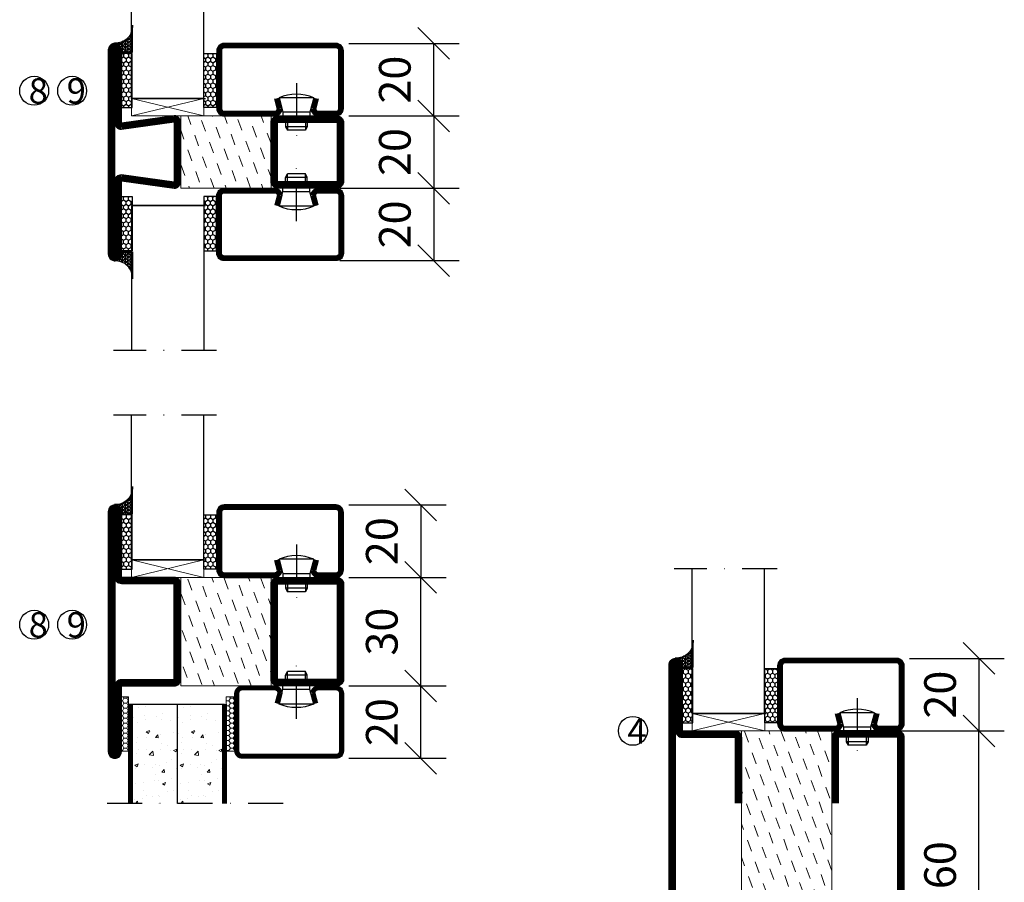
# Model space of a CAD drawing. Units: millimetres. Extents: x 2495 to 3862, y 1441 to 2776.
# Drawn here: x 2805 to 3077, y 1718 to 1956 of the extents above; entities that cross this region are included whole.
import ezdxf

# ---------------------------------------------------------------- set-up
doc = ezdxf.new("R2010")
doc.units = ezdxf.units.MM
doc.header["$LTSCALE"] = 19.36
doc.header["$PDMODE"] = 3
doc.header["$PDSIZE"] = 0.3125
doc.linetypes.add('DASHDOT', pattern=[1, 0.5, -0.25, 0, -0.25])
doc.layers.get('0').update_dxf_attribs({"linetype": 'CONTINUOUS'})
doc.layers.get('Defpoints').update_dxf_attribs({"linetype": 'CONTINUOUS'})
for name, color, linetype in [('CENTRUM', 3, 'DASHDOT'), ('DIMENSION', 2, 'CONTINUOUS'), ('FOGNINGB', 5, 'CONTINUOUS'), ('GLAS_MED_FOGNING', 2, 'CONTINUOUS'), ('ISOLATOR', 2, 'CONTINUOUS'), ('KON', 8, 'CONTINUOUS'), ('SPKONTUR', 7, 'CONTINUOUS'), ('STALPROFIL', 1, 'CONTINUOUS')]:
    doc.layers.add(name, color=color, linetype=linetype)
doc.styles.get("Standard").update_dxf_attribs({"font": 'geniso.shx', "width": 0.7, "oblique": 15, "height": 2.5})
doc.dimstyles.new('Gen-Iso', dxfattribs={"dimtxt": 2.5, "dimasz": 2.5, "dimexe": 2, "dimexo": 1, "dimgap": 1.5, "dimtad": 1, "dimtxsty": 'Standard', "dimblk": 'OBLIQUE', "dimcen": 2.5, "dimclrd": 2, "dimclre": 2, "dimclrt": 6, "dimadec": 0, "dimazin": 0, "dimtfac": 1, "dimtmove": 0, "dimatfit": 3, "dimfxl": 1, "dimlwd": -1, "dimlwe": -1, "dimarcsym": 0})

# ---------------------------------------------------------------- blocks, each defined once
blk = doc.blocks.new('3020')
at = {"layer": 'SPKONTUR'}
for points in [[(-13.2, 0, -0.4142136), (-15, 1.8), (-15, 18.2, -0.4142136), (-13.2, 20), (13.2, 20, -0.4142136), (15, 18.2), (15, 1.8, -0.4142136), (13.2, 0)], [(-13.2, 1.75, -0.4142136), (-13.25, 1.8), (-13.25, 18.2, -0.4142136), (-13.2, 18.25), (13.2, 18.25, -0.4142136), (13.25, 18.2), (13.25, 1.8, -0.4142136), (13.2, 1.75)]]:
    blk.add_lwpolyline(points, format="xyb", close=True, dxfattribs=at)
at = {"layer": 'STALPROFIL', "const_width": 1.75}
blk.add_lwpolyline([(-13.2, 0.875, -0.4142136), (-14.125, 1.8), (-14.125, 18.2, -0.4142136), (-13.2, 19.125), (13.2, 19.125, -0.4142136), (14.125, 18.2), (14.125, 1.8, -0.4142136), (13.2, 0.875)], format="xyb", close=True, dxfattribs=at)
blk = doc.blocks.new('73025')
at = {"layer": 'ISOLATOR', "lineweight": 0}
h = blk.add_hatch(dxfattribs=at)
h.set_pattern_fill('DASH', color=256, angle=20, style=0)
h.paths.add_polyline_path([(-15, 0), (15, 0), (15, 25), (-15, 25)])
blk.add_lwpolyline([(-15, 0), (15, 0), (15, 25), (-15, 25)], close=True, dxfattribs=at)
blk = doc.blocks.new('3022')
at = {"layer": 'SPKONTUR'}
for points in [[(-33.57, -19.94), (32.83, -19.94, 0.414214), (34.63, -18.14), (34.63, -18.14, 0.414214), (32.83, -16.34), (14.63, -16.34), (14.63, -1.74, 0.414214), (12.83, 0.06), (-13.57, 0.06), (-13.57, 0.06, 0.414214), (-15.37, -1.74), (-15.37, -16.34), (-33.57, -16.34, 0.414214), (-35.37, -18.14), (-35.37, -18.14, 0.414214), (-33.57, -19.94)], [(-33.57, -18.17), (32.83, -18.17, 0.414214), (32.85, -18.14, 0.414214), (32.83, -18.12), (14.63, -18.12, -0.414214), (12.85, -16.34), (12.85, -1.74, 0.414214), (12.83, -1.72), (-13.57, -1.72), (-13.57, -1.72, 0.414214), (-13.6, -1.74), (-13.6, -16.34, -0.414214), (-15.37, -18.12), (-33.57, -18.12, 0.414214), (-33.6, -18.14, 0.414214), (-33.57, -18.17)]]:
    blk.add_lwpolyline(points, format="xyb", close=True, dxfattribs=at)
at = {"layer": 'STALPROFIL', "const_width": 1.75}
blk.add_lwpolyline([(-33.57, -19.04), (32.83, -19.04, 0.414214), (33.73, -18.14, 0.414214), (32.83, -17.24), (14.63, -17.24, -0.414214), (13.73, -16.34), (13.73, -1.74, 0.414214), (12.83, -0.84), (-13.57, -0.84), (-13.57, -0.84, 0.414214), (-14.47, -1.74), (-14.47, -16.34, -0.414214), (-15.37, -17.24), (-33.57, -17.24, 0.414214), (-34.47, -18.14, 0.414214), (-33.57, -19.04)], format="xyb", close=True, dxfattribs=at)
blk = doc.blocks.new('*U222')
at = {"lineweight": 0, "rotation": 270}
blk.add_blockref('3020', (-20, 10), dxfattribs=at)
at = {"layer": 'ISOLATOR', "lineweight": 0, "rotation": 270}
for name, p in [('3022', (-45.06, 9.63)), ('73025', (-45, 10))]:
    blk.add_blockref(name, p, dxfattribs=at)
blk = doc.blocks.new('13020')
at = {"layer": 'SPKONTUR'}
for points in [[(95, 0), (113.2, 0, 0.414214), (115, 1.8), (115, 18.2, 0.414214), (113.2, 20), (-13.2, 20, 0.414214), (-15, 18.2), (-15, 1.8, 0.414214), (-13.2, 0), (5, 0)], [(95, 1.75), (113.2, 1.75, 0.414214), (113.25, 1.8), (113.25, 18.2, 0.414214), (113.2, 18.25), (-13.2, 18.25, 0.414214), (-13.25, 18.2), (-13.25, 1.8, 0.414214), (-13.2, 1.75), (5, 1.75)]]:
    blk.add_lwpolyline(points, format="xyb", dxfattribs=at)
at = {"layer": 'STALPROFIL', "const_width": 1.75}
blk.add_lwpolyline([(95, 0.87), (113.2, 0.87, 0.414214), (114.13, 1.8), (114.13, 18.2, 0.414214), (113.2, 19.12), (-13.2, 19.12, 0.414214), (-14.12, 18.2), (-14.12, 1.8, 0.414214), (-13.2, 0.87), (5, 0.87)], format="xyb", dxfattribs=at)
blk = doc.blocks.new('13021')
at = {"layer": 'SPKONTUR'}
for points in [[(95, 0), (113.2, 0, -0.414214), (115, -1.8), (115, -18.2, -0.414214), (113.2, -20), (-33.2, -20, -0.414214), (-35, -18.2), (-35, -18.2, -0.414214), (-33.2, -16.4), (-15, -16.4), (-15, -1.8, -0.414214), (-13.2, 0), (5, 0)], [(95, -1.75), (113.2, -1.75, -0.414214), (113.25, -1.8), (113.25, -18.2, -0.414214), (113.2, -18.25), (-33.2, -18.25, -0.413618), (-33.25, -18.2, -0.41358), (-33.2, -18.15), (-15, -18.15, 0.414214), (-13.25, -16.4), (-13.25, -1.8, -0.414214), (-13.2, -1.75), (5, -1.75)]]:
    blk.add_lwpolyline(points, format="xyb", dxfattribs=at)
at = {"layer": 'STALPROFIL', "const_width": 1.75}
blk.add_lwpolyline([(95, -0.88), (113.2, -0.88, -0.414214), (114.13, -1.8), (114.13, -18.2, -0.414214), (113.2, -19.13), (-33.2, -19.13, -0.414214), (-34.12, -18.2, -0.414214), (-33.2, -17.28), (-15, -17.28, 0.414214), (-14.12, -16.4), (-14.12, -1.8, -0.414214), (-13.2, -0.88), (5, -0.88)], format="xyb", dxfattribs=at)
blk = doc.blocks.new('*U60')
at = {"layer": 'ISOLATOR', "lineweight": 0}
h = blk.add_hatch(dxfattribs=at)
h.set_pattern_fill('DASH', color=256, angle=-70, style=0)
h.paths.add_polyline_path([(-45, -105), (-20, -105), (-20, 25), (-45, 25)])
blk.add_lwpolyline([(-45, 25), (-45, -105), (-20, -105), (-20, 25)], close=True, dxfattribs=at)
at = {"lineweight": 0, "rotation": 270}
for name, p in [('13021', (-45, 10)), ('13020', (-20, 10))]:
    blk.add_blockref(name, p, dxfattribs=at)
blk = doc.blocks.new('SP40020')
at = {"layer": 'CENTRUM'}
blk.add_line((-13, 34.07), (-13, 18), dxfattribs=at)
at = {"layer": 'GLAS_MED_FOGNING'}
for p, q in [((-8.2, 30), (-17.8, 30)), ((-17.8, 30), (-16.73, 26)), ((-8.2, 30), (-9.27, 26)), ((-9.27, 26), (-16.73, 26)), ((-16.73, 26), (-16.73, 25)), ((-9.27, 26), (-9.27, 25)), ((-16, 23.5), (-16, 22)), ((-10, 22), (-16, 22)), ((-16, 22), (-15.5, 21)), ((-15.5, 23.5), (-15.5, 21)), ((-10.5, 23.5), (-10.5, 21)), ((-10, 22), (-10.5, 21)), ((-10, 23.5), (-10, 22)), ((-10.5, 21), (-15.5, 21))]:
    blk.add_line(p, q, dxfattribs=at)
blk.add_arc((-13, 18.93), 12.07, 66.5445, 113.4555, dxfattribs=at)
blk = doc.blocks.new('*U98')
at = {"layer": 'STALPROFIL'}
h = blk.add_hatch(dxfattribs=at)
h.set_pattern_fill('NET3', color=252, scale=0.25, angle=-90)
h.set_pattern_definition([(270, (-16.9549, 104.3988), (0.79375, -2e-15), []), (330, (-16.9549, 104.3988), (0.396875, 0.6874077), []), (30, (-16.9549, 104.3988), (-0.396875, 0.6874077), [])])
h.paths.add_polyline_path([(-58.33, 25, -0.455957), (-63.24, 20.05, -0.383307), (-61.33, 17.5), (-58.33, 17.5)])
h = blk.add_hatch(dxfattribs=at)
h.set_pattern_fill('HONEY', color=252, scale=0.25, angle=-90)
h.set_pattern_definition([(270, (-16.9941, 104.69716), (0.6874077, -1.190625), [0.79375, -1.5875]), (30, (-16.9941, 104.69716), (0.6874077, 1.190625), [0.79375, -1.5875]), (330, (-16.9941, 104.69716), (1.3748153, -3e-09), [-1.5875, 0.79375])])
h.paths.add_polyline_path([(-58.37, 17.2), (-61.37, 17.2), (-61.37, 2.2), (-58.37, 2.2)])
h = blk.add_hatch(dxfattribs=at)
h.set_pattern_fill('HONEY', color=252, scale=0.25, angle=-90)
h.set_pattern_definition([(270, (-33.5392, 104.69716), (0.6874077, -1.190625), [0.79375, -1.5875]), (30, (-33.5392, 104.69716), (0.6874077, 1.190625), [0.79375, -1.5875]), (330, (-33.5392, 104.69716), (1.3748153, -3e-09), [-1.5875, 0.79375])])
h.paths.add_polyline_path([(-35.04, 17.2), (-38.54, 17.2), (-38.54, 2.2), (-35.04, 2.2)])
for p, q in [((-38.56, 4.74), (-38.56, 19.74)), ((-58.56, 4.74), (-38.15, 4.74)), ((-58.15, 4.74), (-38.38, 4.74))]:
    blk.add_line(p, q)
blk.add_lwpolyline([(-58.33, 17.5), (-58.33, 25, -0.455957), (-63.24, 20.05, -0.383307), (-61.33, 17.5)], format="xyb", close=True)
for points in [[(-58.37, 2.2), (-58.37, 17.2), (-61.37, 17.2), (-61.37, 2.2)], [(-38.54, 2.2), (-38.54, 17.2), (-35.04, 17.2), (-35.04, 2.2)]]:
    blk.add_lwpolyline(points, close=True)
at = {"layer": 'CENTRUM'}
blk.add_line((-35.06, 44.74), (-63.56, 44.74), dxfattribs=at)
at = {"layer": 'FOGNINGB'}
for p, q in [((-58.56, 4.74), (-58.56, 44.74)), ((-38.56, 4.74), (-38.56, 44.74)), ((-38.56, 4.74), (-58.15, 4.74))]:
    blk.add_line(p, q, dxfattribs=at)
at = {"layer": 'GLAS_MED_FOGNING'}
blk.add_line((-58.39, 2.51), (-58.39, 4.49), dxfattribs=at)
at = {"layer": 'KON'}
for p, q in [((-58.38, 4.74), (-58.39, 4.74)), ((-58.39, 4.74), (-38.56, 4.74)), ((-58.39, 4.74), (-38.56, 4.74)), ((-38.56, 4.74), (-58.38, 4.74)), ((-38.56, 4.74), (-58.38, 4.74)), ((-38.56, 4.74), (-38.56, 4.74))]:
    blk.add_line(p, q, dxfattribs=at)
at = {"layer": 'SPKONTUR'}
for points in [[(-8.17, 4.94), (-8.98, 1.94, 0.414214), (-6.98, -0.06), (-1.98, -0.06, 0.414214), (0.02, 1.94), (0.02, 17.94, 0.414214), (-1.98, 19.94), (-32.98, 19.94, 0.414214), (-34.98, 17.94), (-34.98, 1.94, 0.414214), (-32.98, -0.06), (-18.98, -0.06, 0.414214), (-16.98, 1.94), (-17.78, 4.94)], [(-6.97, 4.62), (-7.72, 1.82, 0.36588), (-6.98, 1.19), (-1.98, 1.19, 0.414214), (-1.23, 1.94), (-1.23, 17.94, 0.414214), (-1.98, 18.69), (-32.98, 18.69, 0.414214), (-33.73, 17.94), (-33.73, 1.94, 0.414214), (-32.98, 1.19), (-18.98, 1.19, 0.36588), (-18.24, 1.82), (-18.99, 4.62)]]:
    blk.add_lwpolyline(points, format="xyb", dxfattribs=at)
at = {"layer": 'STALPROFIL', "const_width": 1.25}
blk.add_lwpolyline([(-7.57, 4.78), (-8.35, 1.87, 0.398381), (-6.98, 0.57), (-1.98, 0.57, 0.414214), (-0.6, 1.94), (-0.6, 17.94, 0.414214), (-1.98, 19.32), (-32.98, 19.32, 0.414214), (-34.35, 17.94), (-34.35, 1.94, 0.414214), (-32.98, 0.57), (-18.98, 0.57, 0.398381), (-17.6, 1.87), (-18.39, 4.78)], format="xyb", dxfattribs=at)
at = {"layer": 'GLAS_MED_FOGNING', "extrusion": (0, 0, -1), "xscale": -1, "zscale": -1}
blk.add_blockref('SP40020', (-0.02, -25.06), dxfattribs=at)
blk = doc.blocks.new('2020')
at = {"layer": 'SPKONTUR'}
for points in [[(-13.2, 0, -0.4142136), (-15, 1.8), (-15, 18.2, -0.4142136), (-13.2, 20), (3.2, 20, -0.4142136), (5, 18.2), (5, 1.8, -0.4142136), (3.2, 0)], [(-13.2, 1.75, -0.4142136), (-13.25, 1.8), (-13.25, 18.2, -0.4142136), (-13.2, 18.25), (3.2, 18.25, -0.4142136), (3.25, 18.2), (3.25, 1.8, -0.4142136), (3.2, 1.75)]]:
    blk.add_lwpolyline(points, format="xyb", close=True, dxfattribs=at)
at = {"layer": 'STALPROFIL', "const_width": 1.75}
blk.add_lwpolyline([(-13.2, 0.875, -0.4142136), (-14.125, 1.8), (-14.125, 18.2, -0.4142136), (-13.2, 19.125), (3.2, 19.125, -0.4142136), (4.125, 18.2), (4.125, 1.8, -0.4142136), (3.2, 0.875)], format="xyb", close=True, dxfattribs=at)
blk = doc.blocks.new('2022')
at = {"layer": 'SPKONTUR'}
for points in [[(23.2, -20), (23.2, -20, 0.414214), (25, -18.2), (25, -18.2, 0.414214), (23.2, -16.4), (3, -16.4), (5, -1.8, 0.414214), (3.2, 0), (3.2, 0), (-13.2, 0, 0.414214), (-15, -1.8), (-13, -16.4), (-33.2, -16.4, 0.414214), (-35, -18.2), (-35, -18.2, 0.414214), (-33.2, -20)], [(23.2, -18.25), (23.2, -18.25, 0.413618), (23.25, -18.2, 0.41358), (23.2, -18.15), (3, -18.15, -0.425549), (1.25, -16.33), (3.25, -1.78, 0.287951), (3.2, -1.75), (3.2, -1.75), (-13.2, -1.75, 0.287951), (-13.25, -1.78), (-11.25, -16.33, -0.425549), (-13, -18.15), (-33.2, -18.15, 0.413628), (-33.25, -18.2, 0.41357), (-33.2, -18.25)]]:
    blk.add_lwpolyline(points, format="xyb", close=True, dxfattribs=at)
at = {"layer": 'STALPROFIL', "const_width": 1.75}
blk.add_lwpolyline([(-5, -19.12), (23.2, -19.12, 0.414214), (24.12, -18.2, 0.414214), (23.2, -17.27), (3, -17.27, -0.413647), (2.13, -16.4), (4.12, -1.8, 0.414757), (3.2, -0.88), (3.2, -0.88), (-13.2, -0.88, 0.414757), (-14.12, -1.8), (-12.13, -16.4, -0.413647), (-13, -17.27), (-33.2, -17.27, 0.414214), (-34.12, -18.2, 0.414214), (-33.2, -19.12)], format="xyb", close=True, dxfattribs=at)
blk = doc.blocks.new('*U61')
at = {"layer": 'ISOLATOR', "lineweight": 0}
h = blk.add_hatch(dxfattribs=at)
h.set_pattern_fill('DASH', color=256, angle=-70, style=0)
h.set_pattern_definition([(290, (-7e-15, -30), (4.06944, -1.89761), [3.175, -3.175])])
h.paths.add_polyline_path([(-20, -20), (-20, 0), (-45, 0), (-45, -20)])
blk.add_lwpolyline([(-45, 0), (-45, -20), (-20, -20), (-20, 0)], close=True, dxfattribs=at)
at = {"lineweight": 0, "rotation": 270}
for name, p in [('2022', (-45, -15)), ('2020', (-20, -15))]:
    blk.add_blockref(name, p, dxfattribs=at)
blk = doc.blocks.new('_Oblique')
at = {"color": 0, "linetype": 'ByBlock', "lineweight": -2}
blk.add_line((-0.5, -0.5), (0.5, 0.5), dxfattribs=at)
blk = doc.blocks.new('*D200')
at = {"layer": 'Defpoints', "color": 0, "lineweight": 0, "transparency": 16777216}
for p in [(2892.46, 1929.52), (2892.46, 1909.52), (2919.42, 1909.52)]:
    blk.add_point(p, dxfattribs=at)
at = {"layer": 'DIMENSION', "color": 2, "transparency": 16777216}
for p, q in [((2895.96, 1929.52), (2926.42, 1929.52)), ((2919.42, 1929.52), (2919.42, 1909.52)), ((2895.96, 1909.52), (2926.42, 1909.52))]:
    blk.add_line(p, q, dxfattribs=at)
at = {"layer": 'DIMENSION', "color": 2, "transparency": 16777216, "xscale": 8.75, "yscale": 8.75, "zscale": 8.75}
for p, rotation in [((2919.42, 1929.52), 90), ((2919.42, 1909.52), 270)]:
    blk.add_blockref('_Oblique', p, dxfattribs=dict(at, rotation=rotation))
at = {"layer": 'DIMENSION', "color": 6, "lineweight": 0, "transparency": 16777216, "insert": (2909.79, 1919.52), "char_height": 8.75, "attachment_point": 5, "rotation": 90}
blk.add_mtext('20', dxfattribs=at)
blk = doc.blocks.new('*D201')
at = {"layer": 'Defpoints', "color": 0, "lineweight": 0, "transparency": 16777216}
for p in [(2892.46, 1949.52), (2919.42, 1949.52), (2892.46, 1929.52)]:
    blk.add_point(p, dxfattribs=at)
at = {"layer": 'DIMENSION', "color": 2, "transparency": 16777216}
for p, q in [((2895.96, 1949.52), (2926.42, 1949.52)), ((2919.42, 1929.52), (2919.42, 1949.52)), ((2895.96, 1929.52), (2926.42, 1929.52))]:
    blk.add_line(p, q, dxfattribs=at)
at = {"layer": 'DIMENSION', "color": 2, "transparency": 16777216, "xscale": 8.75, "yscale": 8.75, "zscale": 8.75}
for p, rotation in [((2919.42, 1949.52), 90), ((2919.42, 1929.52), 270)]:
    blk.add_blockref('_Oblique', p, dxfattribs=dict(at, rotation=rotation))
at = {"layer": 'DIMENSION', "color": 6, "lineweight": 0, "transparency": 16777216, "insert": (2909.79, 1939.52), "char_height": 8.75, "attachment_point": 5, "rotation": 90}
blk.add_mtext('20', dxfattribs=at)
blk = doc.blocks.new('*D202')
at = {"layer": 'Defpoints', "color": 0, "lineweight": 0, "transparency": 16777216}
for p in [(2889.96, 1909.52), (2889.96, 1889.52), (2919.42, 1889.52)]:
    blk.add_point(p, dxfattribs=at)
at = {"layer": 'DIMENSION', "color": 2, "transparency": 16777216}
for p, q in [((2893.46, 1909.52), (2926.42, 1909.52)), ((2919.42, 1909.52), (2919.42, 1889.52)), ((2893.46, 1889.52), (2926.42, 1889.52))]:
    blk.add_line(p, q, dxfattribs=at)
at = {"layer": 'DIMENSION', "color": 2, "transparency": 16777216, "xscale": 8.75, "yscale": 8.75, "zscale": 8.75}
for p, rotation in [((2919.42, 1909.52), 90), ((2919.42, 1889.52), 270)]:
    blk.add_blockref('_Oblique', p, dxfattribs=dict(at, rotation=rotation))
at = {"layer": 'DIMENSION', "color": 6, "lineweight": 0, "transparency": 16777216, "insert": (2909.79, 1899.52), "char_height": 8.75, "attachment_point": 5, "rotation": 90}
blk.add_mtext('20', dxfattribs=at)
blk = doc.blocks.new('*D208')
at = {"layer": 'Defpoints', "color": 0, "lineweight": 0, "transparency": 16777216}
for p in [(3044.96, 1759.59), (3070.13, 1759.59), (3039.46, 1629.59)]:
    blk.add_point(p, dxfattribs=at)
at = {"layer": 'DIMENSION', "color": 2, "transparency": 16777216}
for p, q in [((3048.46, 1759.59), (3077.13, 1759.59)), ((3070.13, 1629.59), (3070.13, 1759.59)), ((3042.96, 1629.59), (3077.13, 1629.59))]:
    blk.add_line(p, q, dxfattribs=at)
at = {"layer": 'DIMENSION', "color": 2, "transparency": 16777216, "xscale": 8.75, "yscale": 8.75, "zscale": 8.75}
for p, rotation in [((3070.13, 1759.59), 90), ((3070.13, 1629.59), 270)]:
    blk.add_blockref('_Oblique', p, dxfattribs=dict(at, rotation=rotation))
at = {"layer": 'DIMENSION', "color": 6, "lineweight": 0, "transparency": 16777216, "insert": (3060.51, 1694.59), "char_height": 8.75, "attachment_point": 5, "rotation": 90}
blk.add_mtext('130/180/260', dxfattribs=at)
blk = doc.blocks.new('*D209')
at = {"layer": 'Defpoints', "color": 0, "lineweight": 0, "transparency": 16777216}
for p in [(3047.46, 1779.59), (3047.66, 1759.59), (3070.13, 1759.59)]:
    blk.add_point(p, dxfattribs=at)
at = {"layer": 'DIMENSION', "color": 2, "transparency": 16777216}
for p, q in [((3050.96, 1779.59), (3077.13, 1779.59)), ((3070.13, 1779.59), (3070.13, 1759.59)), ((3051.16, 1759.59), (3077.13, 1759.59))]:
    blk.add_line(p, q, dxfattribs=at)
at = {"layer": 'DIMENSION', "color": 2, "transparency": 16777216, "xscale": 8.75, "yscale": 8.75, "zscale": 8.75}
for p, rotation in [((3070.13, 1779.59), 90), ((3070.13, 1759.59), 270)]:
    blk.add_blockref('_Oblique', p, dxfattribs=dict(at, rotation=rotation))
at = {"layer": 'DIMENSION', "color": 6, "lineweight": 0, "transparency": 16777216, "insert": (3060.51, 1769.59), "char_height": 8.75, "attachment_point": 5, "rotation": 90}
blk.add_mtext('20', dxfattribs=at)
blk = doc.blocks.new('*D214')
at = {"layer": 'Defpoints', "color": 0, "lineweight": 0, "transparency": 16777216}
for p in [(2892.46, 1772), (2915.82, 1772), (2892.46, 1752)]:
    blk.add_point(p, dxfattribs=at)
at = {"layer": 'DIMENSION', "color": 2, "transparency": 16777216}
for p, q in [((2895.96, 1772), (2922.82, 1772)), ((2915.82, 1752), (2915.82, 1772)), ((2895.96, 1752), (2922.82, 1752))]:
    blk.add_line(p, q, dxfattribs=at)
at = {"layer": 'DIMENSION', "color": 2, "transparency": 16777216, "xscale": 8.75, "yscale": 8.75, "zscale": 8.75}
for p, rotation in [((2915.82, 1772), 90), ((2915.82, 1752), 270)]:
    blk.add_blockref('_Oblique', p, dxfattribs=dict(at, rotation=rotation))
at = {"layer": 'DIMENSION', "color": 6, "lineweight": 0, "transparency": 16777216, "insert": (2906.19, 1762), "char_height": 8.75, "attachment_point": 5, "rotation": 90}
blk.add_mtext('20', dxfattribs=at)
blk = doc.blocks.new('*D215')
at = {"layer": 'Defpoints', "color": 0, "lineweight": 0, "transparency": 16777216}
for p in [(2892.46, 1802), (2915.82, 1802), (2892.46, 1772)]:
    blk.add_point(p, dxfattribs=at)
at = {"layer": 'DIMENSION', "color": 2, "transparency": 16777216}
for p, q in [((2895.96, 1802), (2922.82, 1802)), ((2915.82, 1772), (2915.82, 1802)), ((2895.96, 1772), (2922.82, 1772))]:
    blk.add_line(p, q, dxfattribs=at)
at = {"layer": 'DIMENSION', "color": 2, "transparency": 16777216, "xscale": 8.75, "yscale": 8.75, "zscale": 8.75}
for p, rotation in [((2915.82, 1802), 90), ((2915.82, 1772), 270)]:
    blk.add_blockref('_Oblique', p, dxfattribs=dict(at, rotation=rotation))
at = {"layer": 'DIMENSION', "color": 6, "lineweight": 0, "transparency": 16777216, "insert": (2906.19, 1787), "char_height": 8.75, "attachment_point": 5, "rotation": 90}
blk.add_mtext('30', dxfattribs=at)
blk = doc.blocks.new('*D216')
at = {"layer": 'Defpoints', "color": 0, "lineweight": 0, "transparency": 16777216}
for p in [(2892.46, 1822), (2892.66, 1802), (2915.82, 1802)]:
    blk.add_point(p, dxfattribs=at)
at = {"layer": 'DIMENSION', "color": 2, "transparency": 16777216}
for p, q in [((2895.96, 1822), (2922.82, 1822)), ((2915.82, 1822), (2915.82, 1802)), ((2896.16, 1802), (2922.82, 1802))]:
    blk.add_line(p, q, dxfattribs=at)
at = {"layer": 'DIMENSION', "color": 2, "transparency": 16777216, "xscale": 8.75, "yscale": 8.75, "zscale": 8.75}
for p, rotation in [((2915.82, 1822), 90), ((2915.82, 1802), 270)]:
    blk.add_blockref('_Oblique', p, dxfattribs=dict(at, rotation=rotation))
at = {"layer": 'DIMENSION', "color": 6, "lineweight": 0, "transparency": 16777216, "insert": (2906.19, 1812), "char_height": 8.75, "attachment_point": 5, "rotation": 90}
blk.add_mtext('20', dxfattribs=at)

msp = doc.modelspace()

# ---------------------------------------------------------------- hatches: boundary and pattern name
at = {"layer": 'DIMENSION', "lineweight": 0}
h = msp.add_hatch(dxfattribs=at)
h.set_pattern_fill('HONEY', color=256, scale=0.25)
h.set_pattern_definition([(0, (-967.88475, 21.88605), (1.190625, 0.68740766), [0.79375, -1.5875]), (120, (-967.88475, 21.88605), (-1.190625, 0.68740767), [0.79375, -1.5875]), (60, (-967.88475, 21.88605), (3e-09, 1.37481533), [-1.5875, 0.79375])])
h.paths.add_polyline_path([(2835.025, 1753.998), (2833.059, 1753.998), (2833.059, 1768.998), (2835.025, 1768.998)])
h = msp.add_hatch(dxfattribs=at)
h.set_pattern_fill('AR-CONC', color=256, scale=0.05)
h.set_pattern_definition([(50, (-950.9545, 21.886), (9.109233, -0.796954), [0.9525, -10.4775]), (355, (-950.9545, 21.886), (-1.762171, 9.552842), [0.762, -8.38203]), (100.45144, (-950.195, 21.82), (7.347062, 8.755888), [0.8095, -8.904512]), (46.1842, (-950.955, 24.426), (13.553952, -2.102116), [1.42875, -15.71625]), (96.63556, (-949.825, 24.251), (11.870207, 12.371306), [1.21425, -13.35678]), (351.18415, (-950.955, 24.426), (11.870207, 12.371306), [1.143, -12.572987]), (21, (-949.6845, 23.791), (7.58072, -5.11326), [0.9525, -10.4775]), (326, (-949.6845, 23.791), (3.090101, 9.209398), [0.762, -8.382]), (71.45144, (-949.053, 23.365), (10.670821, 4.096138), [0.8095, -8.904497]), (37.5, (-950.9545, 21.886), (0.1544302, 4.227752), [0, -8.2804, 0, -8.509, 0, -8.41375]), (7.5, (-950.9545, 21.886), (3.340983, 5.0090287), [0, -4.8514, 0, -8.0899, 0, -3.20675]), (327.5, (-953.7866, 21.886), (6.7795298, -0.2864372), [0, -3.175, 0, -9.906, 0, -13.1445]), (317.5, (-955.0566, 21.886), (7.406459, 1.2713246), [0, -4.1275, 0, -6.5786, 0, -9.3345])])
h.paths.add_polyline_path([(2848.528, 1739.498), (2836.026, 1739.498), (2836.026, 1766.998), (2848.528, 1766.998)])
h = msp.add_hatch(dxfattribs=at)
h.set_pattern_fill('AR-CONC', color=256, scale=0.05)
h.set_pattern_definition([(50, (-938.451, 21.886), (9.109233, -0.796954), [0.9525, -10.4775]), (355, (-938.451, 21.886), (-1.762171, 9.552842), [0.762, -8.38203]), (100.45144, (-937.692, 21.82), (7.347062, 8.755888), [0.8095, -8.904512]), (46.1842, (-938.451, 24.426), (13.553952, -2.102116), [1.42875, -15.71625]), (96.63556, (-937.322, 24.251), (11.870207, 12.371306), [1.21425, -13.35678]), (351.18415, (-938.451, 24.426), (11.870207, 12.371306), [1.143, -12.572987]), (21, (-937.181, 23.791), (7.58072, -5.11326), [0.9525, -10.4775]), (326, (-937.181, 23.791), (3.090101, 9.209398), [0.762, -8.382]), (71.45144, (-936.549, 23.365), (10.670821, 4.096138), [0.8095, -8.904497]), (37.5, (-938.451, 21.886), (0.1544302, 4.227752), [0, -8.2804, 0, -8.509, 0, -8.41375]), (7.5, (-938.451, 21.886), (3.340983, 5.0090287), [0, -4.8514, 0, -8.0899, 0, -3.20675]), (327.5, (-941.283, 21.886), (6.7795298, -0.2864372), [0, -3.175, 0, -9.906, 0, -13.1445]), (317.5, (-942.553, 21.886), (7.406459, 1.2713246), [0, -4.1275, 0, -6.5786, 0, -9.3345])])
h.paths.add_polyline_path([(2861.032, 1739.498), (2848.53, 1739.498), (2848.53, 1766.998), (2861.032, 1766.998)])
h = msp.add_hatch(dxfattribs=at)
h.set_pattern_fill('HONEY', color=256, scale=0.25)
h.set_pattern_definition([(0, (-938.451, 21.88605), (1.190625, 0.68740766), [0.79375, -1.5875]), (120, (-938.451, 21.88605), (-1.190625, 0.68740767), [0.79375, -1.5875]), (60, (-938.451, 21.88605), (3e-09, 1.37481533), [-1.5875, 0.79375])])
h.paths.add_polyline_path([(2864.459, 1753.998), (2862.032, 1753.998), (2862.032, 1768.998), (2864.459, 1768.998)])

# ---------------------------------------------------------------- linework, layer by layer
at = {"layer": 'CENTRUM'}
msp.add_lwpolyline([(2877.763, 1739.498), (2877.763, 1739.498), (2877.763, 1739.498), (2825.458, 1739.498)], dxfattribs=at)
at = {"layer": 'DIMENSION', "lineweight": 0}
for p, q in [((2835.872, 1929.521), (2855.872, 1934.322)), ((2835.872, 1934.322), (2855.897, 1929.521)), ((2835.872, 1801.998), (2855.872, 1806.799)), ((2835.872, 1806.799), (2855.897, 1801.998)), ((2990.872, 1759.585), (3010.872, 1764.386)), ((2990.872, 1764.386), (3010.897, 1759.585))]:
    msp.add_line(p, q, dxfattribs=at)
for points in [[(2835.872, 1934.322), (2855.897, 1934.322), (2855.897, 1929.521), (2835.872, 1929.521)], [(2835.872, 1806.799), (2855.897, 1806.799), (2855.897, 1801.998), (2835.872, 1801.998)], [(2833.059, 1768.998), (2835.025, 1768.998), (2835.025, 1753.998), (2833.059, 1753.998)], [(2862.032, 1768.998), (2864.459, 1768.998), (2864.459, 1753.998), (2862.032, 1753.998)], [(2990.872, 1764.386), (3010.897, 1764.386), (3010.897, 1759.585), (2990.872, 1759.585)]]:
    msp.add_lwpolyline(points, close=True, dxfattribs=at)
at = {"layer": 'GLAS_MED_FOGNING'}
for p, q in [((2835.025, 1766.998), (2848.61, 1766.998)), ((2835.025, 1766.998), (2835.025, 1739.498)), ((2836.025, 1766.998), (2836.025, 1739.498)), ((2836.025, 1766.998), (2836.025, 1739.498)), ((2836.025, 1766.998), (2836.025, 1739.498)), ((2848.025, 1766.998), (2861.61, 1766.998)), ((2848.025, 1766.998), (2848.025, 1766.998)), ((2848.53, 1766.998), (2848.53, 1739.498)), ((2848.53, 1766.998), (2848.53, 1739.498)), ((2860.11, 1766.998), (2860.11, 1766.998)), ((2861.032, 1766.998), (2861.032, 1739.498)), ((2862.032, 1766.998), (2862.032, 1739.498)), ((2862.032, 1766.998), (2862.032, 1739.498))]:
    msp.add_line(p, q, dxfattribs=at)
for centre in [(2808.961, 1936.442), (2819.461, 1936.442), (2808.961, 1788.918), (2819.461, 1788.918), (2974.459, 1759.585)]:
    msp.add_circle(centre, 4, dxfattribs=at)
at = {"layer": 'SPKONTUR'}
for p, q in [((2835.025, 1766.998), (2835.025, 1739.498)), ((2836.025, 1766.998), (2836.025, 1739.498)), ((2836.025, 1766.998), (2836.025, 1739.498)), ((2848.53, 1766.998), (2848.53, 1739.498)), ((2862.032, 1766.998), (2862.032, 1739.498))]:
    msp.add_line(p, q, dxfattribs=at)
msp.add_lwpolyline([(2886.263, 1766.998), (2885.459, 1769.998, -0.4142136), (2887.459, 1771.998), (2892.459, 1771.998, -0.4142136), (2894.459, 1769.998), (2894.459, 1753.998, -0.4142136), (2892.459, 1751.998), (2866.459, 1751.998, -0.4142136), (2864.459, 1753.998), (2864.459, 1769.998, -0.4142136), (2866.459, 1771.998), (2875.459, 1771.998, -0.4142136), (2877.459, 1769.998), (2876.655, 1766.998)], format="xyb", dxfattribs=at)
at = {"layer": 'STALPROFIL', "const_width": 1.25}
msp.add_lwpolyline([(2886.866, 1767.16), (2886.086, 1770.072, -0.398381), (2887.459, 1771.373), (2892.459, 1771.373, -0.4142136), (2893.834, 1769.998), (2893.834, 1753.998, -0.4142136), (2892.459, 1752.623), (2866.459, 1752.623, -0.4142136), (2865.084, 1753.998), (2865.084, 1769.998, -0.4142136), (2866.459, 1771.373), (2875.459, 1771.373, -0.398381), (2876.832, 1770.072), (2876.051, 1767.16)], format="xyb", dxfattribs=at)
at = {"layer": 'STALPROFIL', "const_width": 1}
for points in [[(2835.525, 1766.998), (2835.525, 1739.498)], [(2835.525, 1766.998), (2835.525, 1739.498)], [(2861.532, 1766.998), (2861.532, 1739.498)]]:
    msp.add_lwpolyline(points, dxfattribs=at)

# ---------------------------------------------------------------- block references
at = {"lineweight": 0}
for name, p in [('*U98', (2894.436, 1929.581)), ('*U61', (2894.461, 1929.521)), ('*U98', (2894.436, 1802.058)), ('*U222', (2894.461, 1776.998)), ('*U98', (3049.436, 1759.645)), ('*U60', (3049.459, 1734.585))]:
    msp.add_blockref(name, p, dxfattribs=at)
at = {"lineweight": 0, "xscale": -1, "rotation": 180}
msp.add_blockref('*U98', (2894.439, 1909.462), dxfattribs=at)
at = {"layer": 'GLAS_MED_FOGNING', "xscale": -1, "rotation": 180}
msp.add_blockref('SP40020', (2894.459, 1796.998), dxfattribs=at)

# ---------------------------------------------------------------- texts
at = {"layer": 'CENTRUM', "char_height": 7, "width": 17.5, "attachment_point": 1}
for s, insert in [('{\\C6;8}', (2807.452, 1939.898)), ('{\\C6;9}', (2817.952, 1939.898)), ('{\\C6;8}', (2807.452, 1792.374)), ('{\\C6;9}', (2817.952, 1792.374)), ('{\\C6;4}', (2972.949, 1763.041))]:
    msp.add_mtext(s, dxfattribs=dict(at, insert=insert))

# ---------------------------------------------------------------- dimensions: what is measured, and where the dimension line sits
at = {"layer": 'DIMENSION', "lineweight": 0}
for base, p1, p2, picture, middle in [((2919.42, 1949.521), (2892.459, 1929.521), (2892.459, 1949.521), '*D201', (2909.794, 1939.521)), ((2919.42, 1909.521), (2892.459, 1929.521), (2892.459, 1909.521), '*D200', (2909.794, 1919.521)), ((2919.42, 1889.521), (2889.961, 1909.521), (2889.961, 1889.521), '*D202', (2909.794, 1899.521)), ((2915.816, 1801.998), (2892.459, 1821.998), (2892.661, 1801.998), '*D216', (2906.19, 1811.998)), ((2915.816, 1801.998), (2892.459, 1771.998), (2892.459, 1801.998), '*D215', (2906.191, 1786.998)), ((3070.133, 1759.585), (3047.459, 1779.585), (3047.659, 1759.585), '*D209', (3060.507, 1769.585)), ((2915.816, 1771.998), (2892.459, 1751.998), (2892.459, 1771.998), '*D214', (2906.19, 1761.998))]:
    dim = msp.add_linear_dim(base=base, p1=p1, p2=p2, angle=90, dimstyle='Gen-Iso', dxfattribs=at)
    dim.commit()
    dim.dimension.update_dxf_attribs({"geometry": picture, "text_midpoint": middle})
dim = msp.add_linear_dim(base=(3070.133, 1759.585), p1=(3039.459, 1629.585), p2=(3044.959, 1759.585), angle=90, text='130/180/260', dimstyle='Gen-Iso', dxfattribs=at)
dim.commit()
dim.dimension.update_dxf_attribs({"geometry": '*D208', "text_midpoint": (3060.507, 1694.585)})

doc.saveas('drawing.dxf')
